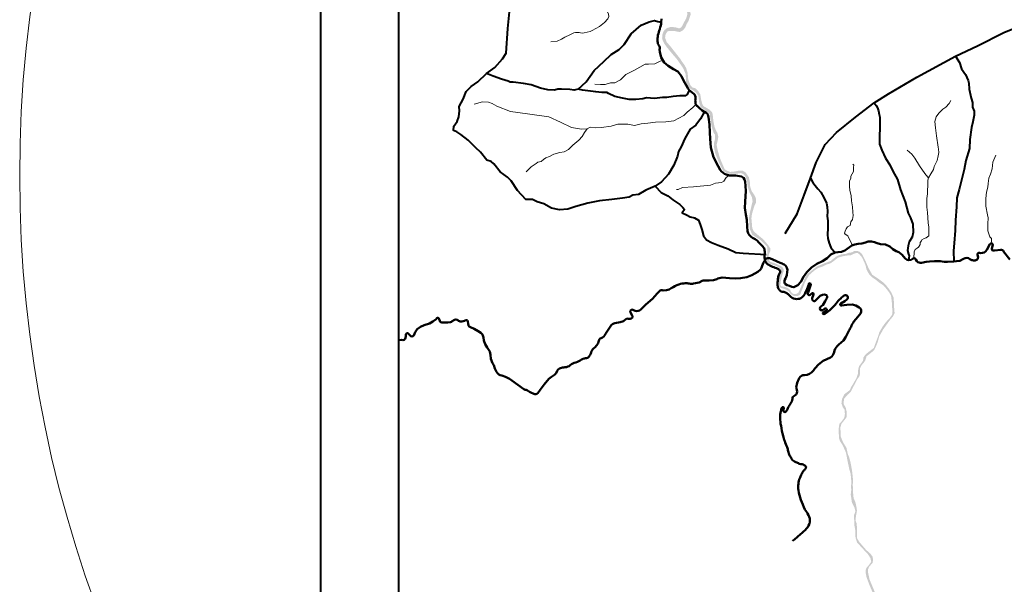
# Model space of a CAD drawing. Units: inches. Extents: x -9146335 to -8405, y -8134826 to -19801.
# Drawn here: x -19091 to -19004, y -22170 to -22121 of the extents above; entities that cross this region are included whole.
import ezdxf

# ---------------------------------------------------------------- set-up
doc = ezdxf.new("R2010")
doc.units = ezdxf.units.IN
doc.header["$LTSCALE"] = 0.01
doc.header["$MEASUREMENT"] = 0
doc.layers.get('0').update_dxf_attribs({"lineweight": 15})
doc.layers.add('CAJETIN', color=1, linetype='Continuous', lineweight=40)
doc.layers.add('Limite Provincial', color=10, linetype='Continuous', lineweight=40)
picture_1 = doc.add_image_def('image1.jpg', size_in_pixel=(5211, 3708))

msp = doc.modelspace()

# ---------------------------------------------------------------- hatches: boundary and pattern name
at = {"layer": 'Limite Provincial'}
h = msp.add_hatch(color=4, dxfattribs=at)
h.paths.add_polyline_path([(-19041.505, -22074.42), (-19041.505, -22074.506), (-19041.618, -22074.766), (-19041.859, -22075.08), (-19042.086, -22075.26), (-19042.166, -22075.52), (-19042.246, -22075.693), (-19042.333, -22075.886), (-19042.473, -22076.02), (-19042.673, -22076.133), (-19042.873, -22076.14), (-19043, -22076.146), (-19042.827, -22075.853), (-19042.453, -22075.453), (-19042.139, -22075.013), (-19041.985, -22074.673), (-19041.745, -22074.586)], flags=16)
h.paths.add_polyline_path([(-19042.399, -22074.946), (-19042.586, -22075.226), (-19042.827, -22075.48), (-19043.127, -22075.713), (-19043.094, -22075.52), (-19043.054, -22075.32), (-19042.933, -22075.073), (-19042.713, -22074.906), (-19042.506, -22074.826), (-19042.479, -22074.933)], flags=16)
h.paths.add_polyline_path([(-19043.696, -22077.568), (-19043.642, -22077.708), (-19043.722, -22077.941), (-19043.843, -22078.234), (-19043.929, -22078.354), (-19043.983, -22078.361), (-19044.003, -22078.268), (-19044.003, -22078.094), (-19043.963, -22077.888), (-19043.889, -22077.788)], flags=16)
h.paths.add_polyline_path([(-19044.371, -22079.5), (-19044.271, -22079.68), (-19044.184, -22079.98), (-19044.217, -22080.226), (-19044.357, -22080.426), (-19044.638, -22080.546), (-19044.885, -22080.706), (-19044.885, -22080.533), (-19044.831, -22080.373), (-19044.658, -22080.126), (-19044.497, -22079.813)], flags=16)
h.paths.add_polyline_path([(-19039.096, -22092.697), (-19038.836, -22092.782), (-19038.576, -22092.936), (-19038.282, -22093.149), (-19038.001, -22093.479), (-19037.848, -22093.699), (-19037.667, -22094.159), (-19037.727, -22094.652), (-19037.881, -22095.059), (-19038.028, -22094.883), (-19038.149, -22094.743), (-19038.462, -22094.47), (-19038.809, -22094.323), (-19039.063, -22094.003), (-19039.076, -22093.783), (-19039.016, -22093.49), (-19038.976, -22093.07)], flags=16)
h.paths.add_polyline_path([(-19033.876, -22104.976), (-19033.623, -22105.016), (-19033.376, -22105.109), (-19033.135, -22105.209), (-19032.928, -22105.236), (-19032.668, -22105.216), (-19032.361, -22105.122), (-19032.141, -22105.156), (-19031.974, -22105.329), (-19031.794, -22105.549), (-19031.727, -22105.756), (-19031.8, -22105.936), (-19031.78, -22106.209), (-19031.867, -22106.296), (-19032.094, -22106.282), (-19032.521, -22106.029), (-19032.848, -22105.849), (-19033.342, -22105.636), (-19033.669, -22105.556), (-19033.89, -22105.349), (-19033.95, -22104.996)], flags=16)
h.paths.add_polyline_path([(-19031.456, -22109.536), (-19031.336, -22109.669), (-19031.222, -22109.856), (-19031.116, -22110.189), (-19031.082, -22110.422), (-19031.116, -22110.709), (-19031.149, -22110.582), (-19031.283, -22110.369), (-19031.449, -22110.162), (-19031.449, -22109.929), (-19031.396, -22109.756)], flags=16)
h.paths.add_polyline_path([(-19031.329, -22111.754), (-19031.289, -22111.774), (-19031.262, -22111.987), (-19031.222, -22112.281), (-19031.276, -22112.454), (-19031.349, -22112.668), (-19031.469, -22112.721), (-19031.529, -22112.668), (-19031.529, -22112.501), (-19031.463, -22112.301), (-19031.429, -22112.194), (-19031.429, -22111.974), (-19031.423, -22111.834)], flags=16)
h.paths.add_polyline_path([(-19031.535, -22113.781), (-19031.555, -22113.974), (-19031.636, -22114.361), (-19031.676, -22114.767), (-19031.602, -22115.221), (-19031.603, -22115.588), (-19031.784, -22115.188), (-19031.964, -22114.854), (-19032.071, -22114.534), (-19032.057, -22114.354), (-19031.85, -22114.101), (-19031.677, -22113.894)], flags=16)
h.paths.add_polyline_path([(-19032.059, -22115.364), (-19032.039, -22115.511), (-19032.1, -22115.791), (-19032.153, -22116.111), (-19032.2, -22116.031), (-19032.26, -22115.817), (-19032.2, -22115.624)], flags=16)
h.paths.add_polyline_path([(-19031.832, -22115.871), (-19031.739, -22116.077), (-19031.732, -22116.344), (-19031.933, -22116.737), (-19032.106, -22116.951), (-19032.266, -22117.024), (-19032.293, -22116.991), (-19032.153, -22116.757), (-19032.019, -22116.511), (-19031.906, -22116.404), (-19031.879, -22116.231)], flags=16)
h.paths.add_polyline_path([(-19008.517, -22180.942), (-19008.148, -22180.944), (-19008.436, -22180.682), (-19008.535, -22180.543), (-19008.584, -22179.856), (-19008.461, -22179.44), (-19008.239, -22178.804), (-19008.125, -22178.632), (-19008.149, -22178.444), (-19008.313, -22178.199), (-19008.575, -22177.831), (-19008.877, -22177.586), (-19009.229, -22177.341), (-19009.655, -22177.071), (-19009.986, -22176.889), (-19010.542, -22176.685), (-19011.082, -22176.538), (-19011.508, -22176.293), (-19012.477, -22175.659), (-19012.763, -22175.332), (-19013.017, -22175.111), (-19013.246, -22174.801), (-19013.426, -22174.466), (-19013.704, -22174.172), (-19013.909, -22173.833), (-19014.048, -22173.604), (-19014.327, -22173.351), (-19014.597, -22172.958), (-19014.711, -22172.754), (-19014.876, -22172.422), (-19015.154, -22172.145), (-19015.384, -22171.695), (-19015.572, -22171.017), (-19016.055, -22169.853), (-19016.195, -22169.202), (-19016.179, -22168.932), (-19016.089, -22168.728), (-19015.786, -22168.385), (-19015.745, -22168.091), (-19015.795, -22167.845), (-19015.966, -22167.6), (-19016.36, -22167.251), (-19016.974, -22166.532), (-19017.146, -22166.238), (-19017.146, -22165.478), (-19017.196, -22164.916), (-19017.294, -22164.638), (-19017.237, -22164.197), (-19017.163, -22163.804), (-19017.212, -22163.453), (-19017.278, -22163.122), (-19017.458, -22162.68), (-19017.507, -22162.223), (-19017.531, -22161.553), (-19017.515, -22161.031), (-19017.597, -22160.255), (-19017.719, -22159.593), (-19017.859, -22159.062), (-19017.973, -22158.8), (-19018.088, -22158.254), (-19018.366, -22157.821), (-19018.595, -22157.257), (-19018.62, -22156.473), (-19018.538, -22156.154), (-19018.267, -22155.82), (-19018.079, -22155.575), (-19018.055, -22155.175), (-19018.145, -22154.742), (-19018.349, -22154.382), (-19018.292, -22153.941), (-19018.014, -22153.614), (-19017.694, -22153.314), (-19017.424, -22152.775), (-19017.145, -22152.235), (-19016.949, -22151.974), (-19016.9, -22151.761), (-19016.908, -22151.308), (-19016.777, -22151.014), (-19016.564, -22150.76), (-19016.433, -22150.581), (-19016.319, -22150.205), (-19015.901, -22149.878), (-19015.647, -22149.655), (-19015.467, -22149.271), (-19015.336, -22148.952), (-19015.205, -22148.46), (-19014.851, -22147.832), (-19014.303, -22147.064), (-19014.016, -22146.721), (-19013.853, -22146.394), (-19013.869, -22146.165), (-19013.894, -22145.896), (-19013.909, -22145.448), (-19013.947, -22145.02), (-19014.133, -22144.588), (-19014.302, -22144.337), (-19014.613, -22143.937), (-19014.924, -22143.642), (-19015.177, -22143.454), (-19015.822, -22143.02), (-19016.156, -22142.412), (-19016.336, -22141.995), (-19016.459, -22141.709), (-19016.72, -22141.195), (-19016.933, -22141.007), (-19017.121, -22140.925), (-19017.408, -22140.934), (-19017.58, -22141.048), (-19017.866, -22141.089), (-19018.193, -22141.203), (-19018.496, -22141.22), (-19018.75, -22141.31), (-19018.979, -22141.408), (-19019.491, -22141.822), (-19019.99, -22142.002), (-19020.432, -22142.19), (-19020.702, -22142.304), (-19021.021, -22142.558), (-19021.422, -22142.876), (-19021.626, -22143.081), (-19021.834, -22143.518), (-19022.17, -22144.278), (-19022.325, -22144.621), (-19022.505, -22144.711), (-19022.759, -22144.719), (-19022.964, -22144.555), (-19023.045, -22144.343), (-19023.258, -22144.196), (-19023.438, -22144.114), (-19023.585, -22144.073), (-19023.831, -22144.041), (-19023.896, -22143.943), (-19023.888, -22143.681), (-19023.733, -22143.044), (-19023.602, -22142.66), (-19023.635, -22142.501), (-19023.7, -22142.371), (-19023.896, -22142.232), (-19024.134, -22142.126), (-19024.477, -22141.978), (-19024.788, -22141.897), (-19024.919, -22141.733), (-19024.936, -22141.288), (-19024.805, -22140.969), (-19024.78, -22140.846), (-19024.797, -22140.683), (-19024.887, -22140.569), (-19024.993, -22140.389), (-19025.14, -22140.225), (-19025.406, -22139.909), (-19025.815, -22139.574), (-19026.249, -22139.206), (-19026.38, -22138.904), (-19026.412, -22138.52), (-19026.453, -22138.054), (-19026.412, -22137.719), (-19026.216, -22137.027), (-19026.036, -22136.635), (-19026.044, -22136.341), (-19026.159, -22136.063), (-19026.429, -22135.662), (-19026.56, -22135.29), (-19026.585, -22134.857), (-19026.675, -22134.44), (-19026.953, -22134.032), (-19027.231, -22133.852), (-19027.419, -22133.852), (-19027.632, -22133.876), (-19027.877, -22133.925), (-19028.323, -22133.97), (-19028.577, -22133.872), (-19028.806, -22133.741), (-19029.092, -22133.071), (-19029.256, -22132.663), (-19029.444, -22131.971), (-19029.51, -22131.579), (-19029.428, -22131.228), (-19029.363, -22130.876), (-19029.453, -22130.517), (-19029.518, -22130.427), (-19029.69, -22130.036), (-19029.805, -22129.464), (-19029.862, -22128.9), (-19029.935, -22128.688), (-19030.124, -22128.5), (-19030.336, -22128.369), (-19030.664, -22128.181), (-19030.778, -22128.001), (-19030.869, -22127.652), (-19030.951, -22127.138), (-19031.15, -22126.828), (-19031.368, -22126.615), (-19031.663, -22126.525), (-19031.827, -22126.32), (-19031.949, -22126.01), (-19032.024, -22125.743), (-19032.065, -22125.253), (-19032.204, -22124.803), (-19032.384, -22124.501), (-19032.572, -22124.247), (-19032.728, -22124.002), (-19033.574, -22122.924), (-19033.91, -22122.54), (-19034.049, -22122.164), (-19034.008, -22121.87), (-19033.877, -22121.641), (-19033.697, -22121.551), (-19033.484, -22121.559), (-19033.173, -22121.567), (-19032.944, -22121.633), (-19032.731, -22121.641), (-19032.469, -22121.502), (-19032.257, -22121.224), (-19032.167, -22120.979), (-19031.995, -22120.693), (-19031.803, -22120.112), (-19031.836, -22119.777), (-19032.114, -22119.254), (-19032.376, -22118.527), (-19032.392, -22118.028), (-19032.286, -22117.62), (-19032.089, -22117.318), (-19031.82, -22116.919), (-19031.64, -22116.609), (-19031.419, -22116.11), (-19031.337, -22115.685), (-19031.337, -22115.288), (-19031.353, -22114.937), (-19031.402, -22114.61), (-19031.32, -22114.307), (-19031.296, -22113.964), (-19031.312, -22113.613), (-19031.394, -22113.343), (-19031.426, -22113.066), (-19031.263, -22112.895), (-19031.091, -22112.682), (-19030.968, -22112.478), (-19030.976, -22112.143), (-19031.034, -22111.783), (-19031.017, -22111.383), (-19030.829, -22111.007), (-19030.739, -22110.746), (-19030.69, -22110.492), (-19030.755, -22110.045), (-19030.87, -22109.587), (-19031.001, -22109.269), (-19031.148, -22109.138), (-19031.312, -22109.048), (-19031.451, -22108.933), (-19031.508, -22108.778), (-19031.533, -22108.361), (-19031.492, -22108.116), (-19031.286, -22107.441), (-19031.237, -22106.959), (-19031.319, -22106.542), (-19031.433, -22106.256), (-19031.418, -22105.97), (-19031.434, -22105.537), (-19031.598, -22105.3), (-19031.786, -22105.063), (-19031.933, -22104.949), (-19032.129, -22104.875), (-19032.462, -22104.911), (-19032.83, -22104.968), (-19033.149, -22104.927), (-19033.411, -22104.821), (-19033.705, -22104.748), (-19033.992, -22104.576), (-19034.27, -22104.388), (-19034.566, -22104.155), (-19034.738, -22103.82), (-19034.73, -22103.51), (-19034.566, -22103.142), (-19034.558, -22102.889), (-19034.656, -22102.551), (-19034.828, -22102.314), (-19035.131, -22102.085), (-19035.442, -22101.864), (-19035.696, -22101.655), (-19035.95, -22101.23), (-19036.244, -22100.69), (-19036.473, -22100.265), (-19036.622, -22099.853), (-19036.818, -22099.436), (-19036.867, -22099.076), (-19036.941, -22098.684), (-19037.186, -22098.341), (-19037.375, -22097.91), (-19037.588, -22097.232), (-19037.67, -22096.439), (-19037.662, -22096.064), (-19037.613, -22095.38), (-19037.474, -22094.317), (-19037.441, -22093.991), (-19037.654, -22093.544), (-19037.957, -22093.168), (-19038.284, -22092.865), (-19038.677, -22092.645), (-19038.98, -22092.44), (-19039.192, -22092.302), (-19039.572, -22091.897), (-19039.761, -22091.251), (-19039.752, -22090.712), (-19039.653, -22090.088), (-19039.4, -22089.213), (-19039.268, -22088.742), (-19039.276, -22088.342), (-19039.374, -22087.958), (-19039.595, -22087.598), (-19039.784, -22087.443), (-19040.103, -22087.022), (-19040.34, -22086.573), (-19040.471, -22086.082), (-19040.488, -22085.494), (-19040.358, -22084.652), (-19040.407, -22084.308), (-19040.603, -22084.031), (-19040.849, -22083.843), (-19041.266, -22083.696), (-19041.536, -22083.557), (-19042.138, -22083.243), (-19042.285, -22082.933), (-19042.35, -22082.442), (-19042.432, -22082.091), (-19042.637, -22081.936), (-19042.997, -22081.919), (-19043.193, -22082.034), (-19043.34, -22082.238), (-19043.471, -22082.459), (-19043.586, -22082.475), (-19043.823, -22082.401), (-19044.028, -22082.246), (-19044.224, -22082.164), (-19044.494, -22082.099), (-19044.707, -22081.96), (-19044.879, -22081.797), (-19044.854, -22081.519), (-19044.707, -22081.282), (-19044.559, -22081.012), (-19044.388, -22080.906), (-19044.142, -22080.567), (-19043.994, -22080.273), (-19043.921, -22079.889), (-19043.824, -22079), (-19043.676, -22078.534), (-19043.447, -22078.044), (-19043.341, -22077.684), (-19043.406, -22077.325), (-19043.496, -22077.169), (-19043.504, -22077.019), (-19043.422, -22076.847), (-19043.21, -22076.643), (-19042.891, -22076.43), (-19042.547, -22076.357), (-19042.367, -22076.193), (-19042.228, -22076.046), (-19042.072, -22075.826), (-19041.858, -22075.494), (-19041.67, -22075.225), (-19041.351, -22074.792), (-19041.146, -22074.326), (-19041.048, -22074.081), (-19040.908, -22073.667), (-19040.835, -22073.168), (-19040.786, -22072.833), (-19041.086, -22072.838), (-19041.157, -22073.315), (-19041.564, -22073.791), (-19041.705, -22074.074), (-19041.864, -22074.303), (-19042.13, -22074.551), (-19042.359, -22074.586), (-19042.66, -22074.639), (-19043.014, -22074.851), (-19043.226, -22075.169), (-19043.332, -22075.663), (-19043.544, -22076.37), (-19043.686, -22076.97), (-19043.862, -22077.376), (-19044.11, -22077.641), (-19044.215, -22077.948), (-19044.286, -22078.319), (-19044.269, -22078.707), (-19044.339, -22079.202), (-19044.64, -22079.59), (-19045.013, -22080.163), (-19045.155, -22080.746), (-19045.278, -22081.47), (-19045.243, -22081.965), (-19045.101, -22082.217), (-19044.818, -22082.305), (-19044.5, -22082.305), (-19044.323, -22082.394), (-19044.164, -22082.623), (-19043.952, -22082.747), (-19043.58, -22082.764), (-19043.156, -22082.535), (-19043.032, -22082.394), (-19042.891, -22082.394), (-19042.749, -22082.464), (-19042.767, -22082.694), (-19042.484, -22083.365), (-19042.201, -22083.612), (-19041.83, -22083.842), (-19041.494, -22083.912), (-19041.175, -22083.983), (-19040.892, -22084.177), (-19040.73, -22084.347), (-19040.659, -22084.789), (-19040.73, -22085.548), (-19040.73, -22086.466), (-19040.571, -22086.961), (-19040.412, -22087.226), (-19039.917, -22087.738), (-19039.651, -22088.197), (-19039.563, -22088.727), (-19039.74, -22089.204), (-19039.899, -22089.628), (-19039.934, -22089.963), (-19040.056, -22090.453), (-19040.126, -22091.072), (-19040.162, -22091.495), (-19039.808, -22092.078), (-19039.366, -22092.59), (-19039.295, -22093.049), (-19039.384, -22093.438), (-19039.507, -22093.639), (-19039.525, -22094.098), (-19039.401, -22094.451), (-19039.1, -22094.557), (-19038.747, -22094.716), (-19038.287, -22095.051), (-19038.039, -22095.422), (-19038.074, -22096.278), (-19038.021, -22097.002), (-19037.95, -22097.461), (-19037.773, -22097.832), (-19037.437, -22098.574), (-19037.19, -22098.892), (-19037.013, -22099.245), (-19037.031, -22099.474), (-19037.064, -22099.91), (-19036.834, -22100.175), (-19036.657, -22100.652), (-19036.357, -22101.341), (-19035.791, -22101.888), (-19035.384, -22102.347), (-19035.084, -22103.089), (-19035.031, -22103.372), (-19035.119, -22103.76), (-19035.154, -22103.99), (-19034.479, -22104.688), (-19034.232, -22104.882), (-19034.167, -22105.016), (-19034.174, -22105.229), (-19034.153, -22105.504), (-19034.043, -22105.737), (-19033.685, -22105.861), (-19033.225, -22105.978), (-19032.62, -22106.328), (-19032.001, -22106.616), (-19031.794, -22106.85), (-19031.642, -22107.094), (-19031.559, -22107.417), (-19031.662, -22107.651), (-19031.875, -22108.028), (-19031.944, -22108.296), (-19031.923, -22108.54), (-19031.799, -22109), (-19031.696, -22109.275), (-19031.71, -22109.653), (-19031.737, -22109.851), (-19031.682, -22110.139), (-19031.483, -22110.455), (-19031.352, -22110.689), (-19031.263, -22110.847), (-19031.27, -22111.08), (-19031.428, -22111.314), (-19031.613, -22111.664), (-19031.689, -22111.987), (-19031.724, -22112.131), (-19031.792, -22112.61), (-19031.806, -22113.001), (-19031.895, -22113.393), (-19031.985, -22113.722), (-19032.06, -22113.901), (-19032.233, -22114.16), (-19032.343, -22114.456), (-19032.377, -22114.806), (-19032.281, -22115.094), (-19032.247, -22115.348), (-19032.418, -22115.63), (-19032.425, -22115.877), (-19032.404, -22116.158), (-19032.349, -22116.275), (-19032.363, -22116.481), (-19032.473, -22116.831), (-19032.59, -22117.051), (-19032.673, -22117.442), (-19032.729, -22117.7), (-19032.777, -22118.07), (-19032.756, -22118.318), (-19032.694, -22118.62), (-19032.612, -22118.86), (-19032.343, -22119.359), (-19032.137, -22119.792), (-19032.089, -22120.033), (-19032.11, -22120.17), (-19032.165, -22120.369), (-19032.282, -22120.616), (-19032.44, -22120.905), (-19032.536, -22121.09), (-19032.598, -22121.205), (-19032.722, -22121.301), (-19032.839, -22121.329), (-19032.99, -22121.281), (-19033.142, -22121.239), (-19033.534, -22121.205), (-19033.864, -22121.294), (-19034.097, -22121.473), (-19034.221, -22121.672), (-19034.29, -22121.885), (-19034.311, -22122.187), (-19034.256, -22122.414), (-19034.091, -22122.723), (-19033.912, -22122.97), (-19033.438, -22123.551), (-19033.018, -22124.032), (-19032.465, -22124.829), (-19032.235, -22125.37), (-19032.208, -22126.019), (-19032.018, -22126.52), (-19031.612, -22126.777), (-19031.341, -22126.98), (-19031.124, -22127.25), (-19031.043, -22127.886), (-19030.921, -22128.278), (-19030.62, -22128.463), (-19030.295, -22128.706), (-19030.119, -22128.855), (-19030.064, -22129.329), (-19029.929, -22130.059), (-19029.766, -22130.546), (-19029.645, -22130.709), (-19029.672, -22131.114), (-19029.739, -22131.385), (-19029.765, -22131.733), (-19029.629, -22132.369), (-19029.318, -22133.127), (-19029.115, -22133.559), (-19028.916, -22133.887), (-19028.576, -22134.113), (-19028.182, -22134.14), (-19027.652, -22134.114), (-19027.381, -22134.074), (-19027.151, -22134.168), (-19026.975, -22134.398), (-19026.839, -22134.723), (-19026.771, -22135.332), (-19026.636, -22135.724), (-19026.406, -22136.212), (-19026.35, -22136.548), (-19026.481, -22137.108), (-19026.575, -22137.5), (-19026.667, -22138.027), (-19026.592, -22138.999), (-19026.387, -22139.503), (-19025.602, -22140.007), (-19025.265, -22140.343), (-19025.079, -22140.548), (-19025.041, -22140.772), (-19025.06, -22141.127), (-19025.097, -22141.705), (-19025.06, -22141.892), (-19024.742, -22142.097), (-19024.275, -22142.247), (-19023.883, -22142.471), (-19023.845, -22142.639), (-19023.864, -22142.862), (-19024.032, -22143.285), (-19024.032, -22143.771), (-19023.995, -22144.106), (-19023.808, -22144.2), (-19023.49, -22144.293), (-19023.191, -22144.461), (-19022.974, -22144.737), (-19022.769, -22144.875), (-19022.564, -22144.9), (-19022.347, -22144.881), (-19022.16, -22144.791), (-19022.027, -22144.418), (-19021.937, -22144.213), (-19021.768, -22143.755), (-19021.611, -22143.46), (-19021.357, -22143.039), (-19020.916, -22142.655), (-19020.572, -22142.426), (-19020.163, -22142.287), (-19019.795, -22142.108), (-19019.5, -22142.026), (-19019.05, -22141.699), (-19018.856, -22141.535), (-19018.602, -22141.445), (-19018.283, -22141.372), (-19018.03, -22141.331), (-19017.727, -22141.314), (-19017.465, -22141.184), (-19017.301, -22141.126), (-19017.113, -22141.102), (-19016.925, -22141.249), (-19016.696, -22141.527), (-19016.491, -22141.993), (-19016.393, -22142.23), (-19016.328, -22142.548), (-19016.109, -22142.958), (-19015.829, -22143.251), (-19015.55, -22143.431), (-19015.262, -22143.672), (-19014.836, -22143.958), (-19014.525, -22144.317), (-19014.288, -22144.644), (-19014.165, -22144.881), (-19014.132, -22145.045), (-19014.124, -22145.192), (-19014.09, -22145.484), (-19014.074, -22145.868), (-19014.033, -22146.22), (-19014.066, -22146.53), (-19014.246, -22146.792), (-19014.491, -22147.053), (-19014.704, -22147.315), (-19014.91, -22147.599), (-19015.196, -22148.089), (-19015.327, -22148.514), (-19015.515, -22149.004), (-19015.679, -22149.47), (-19016.137, -22149.822), (-19016.432, -22150.065), (-19016.596, -22150.31), (-19016.629, -22150.596), (-19016.801, -22150.833), (-19016.981, -22151.07), (-19017.071, -22151.462), (-19017.087, -22151.765), (-19017.201, -22152.124), (-19017.3, -22152.279), (-19017.499, -22152.631), (-19017.687, -22152.925), (-19017.786, -22153.178), (-19018.007, -22153.342), (-19018.277, -22153.546), (-19018.481, -22153.979), (-19018.53, -22154.347), (-19018.407, -22154.698), (-19018.26, -22154.894), (-19018.227, -22155.229), (-19018.236, -22155.434), (-19018.317, -22155.676), (-19018.522, -22155.946), (-19018.71, -22156.142), (-19018.759, -22156.485), (-19018.767, -22156.959), (-19018.735, -22157.45), (-19018.661, -22157.662), (-19018.432, -22158.012), (-19018.137, -22158.666), (-19018.023, -22159.246), (-19017.933, -22159.696), (-19017.835, -22160.161), (-19017.719, -22160.551), (-19017.662, -22161.213), (-19017.679, -22161.655), (-19017.67, -22162.014), (-19017.711, -22162.386), (-19017.605, -22163.089), (-19017.376, -22163.539), (-19017.302, -22163.854), (-19017.433, -22164.23), (-19017.409, -22164.589), (-19017.384, -22165.112), (-19017.311, -22165.529), (-19017.311, -22165.864), (-19017.285, -22166.203), (-19017.146, -22166.62), (-19016.696, -22167.085), (-19016.532, -22167.281), (-19016.203, -22167.615), (-19015.966, -22167.999), (-19015.909, -22168.31), (-19016.089, -22168.555), (-19016.318, -22168.825), (-19016.4, -22169.029), (-19016.4, -22169.274), (-19016.318, -22169.666), (-19016.072, -22170.317), (-19015.81, -22170.938), (-19015.589, -22171.551), (-19015.482, -22171.914), (-19015.171, -22172.397), (-19014.934, -22172.585), (-19014.721, -22173.059), (-19014.229, -22173.736), (-19013.803, -22174.308), (-19013.37, -22174.814), (-19013.002, -22175.297), (-19012.707, -22175.632), (-19012.29, -22176.007), (-19011.755, -22176.437), (-19010.872, -22176.748), (-19010.176, -22176.985), (-19009.743, -22177.165), (-19009.219, -22177.565), (-19008.813, -22177.889), (-19008.363, -22178.314), (-19008.314, -22178.568), (-19008.453, -22178.919), (-19008.633, -22179.418), (-19008.747, -22179.755), (-19008.731, -22179.951), (-19008.723, -22180.254), (-19008.682, -22180.572), (-19008.518, -22180.94)])

# ---------------------------------------------------------------- linework, layer by layer
at = {"color": 4, "lineweight": 9}
for points in [[(-19044.12, -22122.517), (-19043.535, -22122.454), (-19043.16, -22122.288), (-19042.864, -22122.098), (-19042.421, -22121.889), (-19042.076, -22121.735), (-19041.923, -22121.704), (-19041.75, -22121.71), (-19041.621, -22121.71), (-19041.504, -22121.729), (-19041.313, -22121.766), (-19041.178, -22121.729), (-19040.901, -22121.68), (-19040.636, -22121.594), (-19040.47, -22121.52), (-19039.825, -22121.176), (-19039.386, -22120.817), (-19039.079, -22120.501), (-19038.999, -22120.299), (-19039.017, -22120.088), (-19039.105, -22119.878), (-19039.149, -22119.693), (-19039.166, -22119.553)], [(-19046.265, -22133.97), (-19045.835, -22133.512), (-19045.572, -22133.346), (-19045.405, -22133.221), (-19045.252, -22133.124), (-19044.961, -22133.055), (-19044.739, -22132.888), (-19044.545, -22132.736), (-19044.226, -22132.611), (-19043.837, -22132.403), (-19043.323, -22132.251), (-19042.921, -22132.195), (-19042.546, -22131.987), (-19042.171, -22131.627), (-19041.644, -22131.183), (-19041.339, -22130.851), (-19041.131, -22130.504), (-19040.92, -22130.175), (-19040.92, -22130.175)], [(-19010.878, -22134.503), (-19011.096, -22134.241), (-19011.384, -22133.815), (-19011.673, -22133.43), (-19012.057, -22132.769), (-19012.346, -22132.395), (-19012.752, -22132.065)], [(-19017.542, -22140.445), (-19017.963, -22139.59), (-19018.212, -22139.441), (-19018.262, -22139.366), (-19018.188, -22139.192), (-19018.113, -22138.993), (-19017.988, -22138.818), (-19017.764, -22138.694), (-19017.689, -22138.37), (-19017.564, -22138.171), (-19017.489, -22137.797), (-19017.514, -22137.523), (-19017.564, -22137.05), (-19017.639, -22136.502), (-19017.664, -22136.078), (-19017.788, -22135.58), (-19017.813, -22135.257), (-19017.813, -22134.933), (-19017.813, -22134.758), (-19017.714, -22134.559), (-19017.689, -22134.335), (-19017.464, -22133.937), (-19017.464, -22133.737), (-19017.464, -22133.563), (-19017.439, -22133.389), (-19017.514, -22133.289)], [(-19033.032, -22135.509), (-19032.886, -22135.509), (-19032.524, -22135.328), (-19031.558, -22135.298), (-19030.05, -22135.148), (-19029.628, -22134.967), (-19029.085, -22134.907), (-19028.873, -22134.786), (-19028.662, -22134.455), (-19028.571, -22134.365), (-19028.511, -22134.365)]]:
    msp.add_lwpolyline(points, dxfattribs=at)
at = {"color": 4, "lineweight": 20}
for points in [[(-19040.236, -22126.244), (-19039.738, -22126.273), (-19039.329, -22126.273), (-19038.86, -22126.127), (-19038.48, -22126.127), (-19037.982, -22125.864), (-19037.514, -22125.396), (-19036.753, -22125.016), (-19035.817, -22124.49), (-19035.524, -22124.49), (-19034.968, -22124.461), (-19034.471, -22124.227), (-19034.266, -22124.169)], [(-19050.841, -22128.012), (-19050.109, -22127.807), (-19049.582, -22127.837), (-19049.26, -22127.954), (-19048.851, -22128.187), (-19047.651, -22128.655), (-19046.158, -22128.86), (-19044.286, -22129.123), (-19043.261, -22129.59), (-19042.296, -22130.058), (-19041.418, -22130.204), (-19040.92, -22130.175), (-19040.657, -22130.029), (-19040.196, -22130.09), (-19039.655, -22130.07), (-19038.793, -22129.929), (-19038.212, -22129.769), (-19037.329, -22129.769), (-19036.748, -22129.889), (-19036.147, -22129.729), (-19035.565, -22129.669), (-19034.904, -22129.589), (-19033.986, -22129.569), (-19033.285, -22129.469), (-19032.403, -22129.008), (-19032.102, -22128.708), (-19031.621, -22128.288), (-19031.46, -22128.147), (-19031.34, -22128.067)], [(-19012.155, -22141.567), (-19012.142, -22140.995), (-19012.031, -22140.794), (-19011.875, -22140.677), (-19011.751, -22140.592), (-19011.68, -22140.514), (-19011.608, -22140.358), (-19011.595, -22140.189), (-19011.484, -22140.026), (-19011.463, -22139.951), (-19011.262, -22139.827), (-19011.073, -22139.775), (-19010.949, -22139.678), (-19010.851, -22139.593), (-19010.851, -22139.379), (-19010.845, -22139.086), (-19010.851, -22138.846), (-19010.884, -22138.462), (-19010.949, -22137.548), (-19011.027, -22137.061), (-19011.001, -22136.308), (-19010.962, -22135.912), (-19010.943, -22135.626), (-19010.936, -22135.144), (-19010.917, -22134.705), (-19010.878, -22134.503), (-19010.663, -22134.152), (-19010.441, -22133.762), (-19010.363, -22133.489), (-19010.108, -22132.965), (-19010.017, -22132.555), (-19009.952, -22132.275), (-19009.978, -22131.976), (-19010.03, -22131.794), (-19010.174, -22130.783), (-19010.264, -22130.096), (-19010.297, -22129.544), (-19010.193, -22129.128), (-19009.959, -22128.809), (-19009.619, -22128.44), (-19009.346, -22128.278), (-19009.046, -22127.953), (-19008.903, -22127.693)], [(-19004.947, -22132.499), (-19005.205, -22133.118), (-19005.277, -22133.695), (-19005.421, -22134.169), (-19005.545, -22134.509), (-19005.617, -22134.993), (-19005.638, -22135.313), (-19005.751, -22135.742), (-19005.834, -22136.319), (-19005.824, -22136.979), (-19005.669, -22137.742), (-19005.628, -22138.01), (-19005.648, -22138.554), (-19005.638, -22139.162), (-19005.483, -22139.677), (-19005.328, -22139.832), (-19005.308, -22140.058), (-19005.339, -22140.254)]]:
    msp.add_lwpolyline(points, dxfattribs=at)
at = {"color": 20, "lineweight": 9}
msp.add_circle((-18981.058, -22134.305), 109.796, dxfattribs=at)
at = {"layer": 'CAJETIN'}
msp.add_lwpolyline([(-19064.393, -22188.931), (-18897.179, -22188.931), (-18897.179, -22070.891), (-19064.393, -22070.891)], close=True, dxfattribs=at)
at = {"layer": 'Limite Provincial', "color": 26, "lineweight": 40}
for points in [[(-19030.607, -22128.711), (-19030.939, -22129.287), (-19031.339, -22129.862), (-19031.849, -22130.217), (-19032.314, -22131.014), (-19032.647, -22131.767), (-19032.869, -22132.166), (-19032.957, -22132.586), (-19033.268, -22133.384), (-19033.755, -22134.159), (-19034.354, -22134.845), (-19034.913, -22135.211), (-19035.734, -22135.588), (-19036.377, -22135.964), (-19036.887, -22136.008), (-19037.219, -22136.185), (-19037.796, -22136.274), (-19038.727, -22136.407), (-19039.825, -22136.527), (-19040.845, -22136.727), (-19041.91, -22137.015), (-19042.619, -22137.258), (-19043.351, -22137.302), (-19044.06, -22137.17), (-19044.726, -22136.793), (-19045.302, -22136.616), (-19045.723, -22136.395), (-19046.3, -22136.395), (-19047.054, -22135.597), (-19047.594, -22134.746), (-19047.926, -22134.436), (-19048.569, -22133.949), (-19049.124, -22133.263), (-19049.368, -22133.063), (-19049.745, -22132.931), (-19050.299, -22132.244), (-19050.72, -22131.845), (-19051.391, -22131.169), (-19052.034, -22130.682), (-19052.388, -22130.438), (-19052.677, -22130.328), (-19052.632, -22129.951), (-19052.344, -22129.53), (-19052.211, -22129.11), (-19052.145, -22128.578), (-19052.167, -22128.224), (-19051.833, -22127.554), (-19051.544, -22126.89), (-19051.123, -22126.447), (-19050.524, -22126.048), (-19049.773, -22125.312), (-19049.035, -22124.788), (-19048.37, -22124.013), (-19048.037, -22123.526), (-19047.882, -22121.333), (-19047.749, -22119.872)], [(-19041.689, -22126.693), (-19041.01, -22126.053), (-19040.295, -22125.034), (-19039.445, -22124.252), (-19038.798, -22123.641), (-19038.084, -22123.199), (-19037.642, -22122.757), (-19037.029, -22121.806), (-19036.145, -22121.059), (-19035.465, -22120.753), (-19034.977, -22120.642), (-19034.681, -22120.713), (-19034.383, -22120.774)], [(-19023.481, -22139.386), (-19022.412, -22137.653), (-19021.805, -22136.008), (-19021.261, -22134.533), (-19020.746, -22133.137), (-19019.948, -22131.545), (-19018.965, -22130.506), (-19017.288, -22129.149), (-19015.641, -22127.875), (-19014.39, -22127.089), (-19011.904, -22125.616), (-19008.494, -22123.778), (-19006.547, -22122.866), (-19004.226, -22121.702), (-19003.444, -22121.367)], [(-19008.494, -22123.778), (-19008.15, -22124.35), (-19007.96, -22124.899), (-19007.621, -22125.406), (-19007.389, -22125.912), (-19007.304, -22126.166), (-19007.283, -22126.694), (-19007.114, -22127.475), (-19006.987, -22127.855), (-19006.987, -22128.256), (-19006.839, -22128.615), (-19006.839, -22128.974), (-19006.966, -22129.565), (-19007.071, -22130.065), (-19007.219, -22131.121), (-19007.261, -22131.902), (-19007.578, -22132.979), (-19007.726, -22133.76), (-19007.939, -22134.576), (-19008.171, -22135.505), (-19008.383, -22136.244), (-19008.404, -22137.047), (-19008.489, -22138.229), (-19008.531, -22139.116), (-19008.594, -22140.256), (-19008.658, -22140.911), (-19008.64, -22141.845)], [(-19031.929, -22126.783), (-19032.116, -22127.157), (-19032.274, -22127.285), (-19032.629, -22127.285), (-19032.757, -22127.285), (-19033.348, -22127.344), (-19033.9, -22127.423), (-19034.284, -22127.423), (-19034.981, -22127.493), (-19035.681, -22127.434), (-19036.016, -22127.522), (-19036.617, -22127.581), (-19037.208, -22127.591), (-19037.79, -22127.483), (-19038.46, -22127.335), (-19039.031, -22127.069), (-19039.176, -22126.988), (-19039.619, -22126.968), (-19040.142, -22126.929), (-19041.334, -22126.771), (-19041.689, -22126.693), (-19042.044, -22126.781), (-19042.438, -22126.722), (-19043.157, -22126.683), (-19043.483, -22126.673), (-19043.788, -22126.762), (-19044.385, -22126.751), (-19045.016, -22126.603), (-19045.824, -22126.308), (-19046.524, -22126.2), (-19047.411, -22126.082), (-19047.677, -22126.072), (-19047.854, -22125.983), (-19048.462, -22125.814), (-19049.171, -22125.548), (-19049.773, -22125.312)], [(-19015.641, -22127.875), (-19015.481, -22128.132), (-19015.353, -22128.324), (-19015.273, -22128.604), (-19015.209, -22128.903), (-19015.156, -22129.157), (-19015.138, -22129.983), (-19015.173, -22130.946), (-19015.173, -22131.534), (-19014.977, -22132.052), (-19014.656, -22132.747), (-19014.263, -22133.336), (-19013.995, -22133.907), (-19013.602, -22134.638), (-19013.332, -22135.541), (-19012.921, -22136.612), (-19012.653, -22137.593), (-19012.439, -22138.003), (-19012.26, -22138.583), (-19012.224, -22139.297), (-19012.313, -22139.725), (-19012.563, -22140.117), (-19012.67, -22140.474), (-19012.706, -22140.902), (-19012.617, -22141.223), (-19012.581, -22141.366), (-19012.599, -22141.526), (-19012.609, -22141.748)], [(-19021.261, -22134.533), (-19021.049, -22134.894), (-19020.838, -22135.154), (-19020.61, -22135.473), (-19020.355, -22135.747), (-19020.081, -22136.216), (-19019.853, -22136.724), (-19019.8, -22137.04), (-19019.748, -22137.463), (-19019.774, -22137.88), (-19019.722, -22138.282), (-19019.741, -22138.927), (-19019.761, -22139.487), (-19019.722, -22139.834), (-19019.61, -22140.238), (-19019.457, -22140.627), (-19019.341, -22140.783), (-19019.188, -22140.947), (-19019.09, -22141.052)], [(-19034.913, -22135.211), (-19034.399, -22135.781), (-19033.823, -22136.085), (-19033.383, -22136.424), (-19032.739, -22136.83), (-19032.502, -22137.1), (-19032.332, -22137.27), (-19032.536, -22137.574), (-19032.163, -22137.743), (-19031.858, -22137.913), (-19031.451, -22138.014), (-19031.113, -22138.217), (-19030.977, -22138.589), (-19030.808, -22139.029), (-19030.672, -22139.605), (-19030.401, -22139.943), (-19029.961, -22140.18), (-19029.385, -22140.417), (-19028.504, -22140.755), (-19027.826, -22141.06), (-19027.182, -22141.127), (-19025.149, -22141.229)]]:
    msp.add_lwpolyline(points, dxfattribs=at)
at = {"layer": 'Limite Provincial', "color": 40, "lineweight": 50}
for points in [[(-19034.358, -22120.478), (-19034.383, -22120.773, -0.068871), (-19034.521, -22121.388, 0.038661), (-19034.675, -22121.923, 0.065095), (-19034.716, -22122.487, 0.140099), (-19034.586, -22122.859, -0.236475), (-19034.538, -22123.183), (-19034.513, -22123.41), (-19034.391, -22123.884), (-19034.132, -22124.346), (-19033.775, -22124.629), (-19033.296, -22124.921), (-19032.923, -22125.14), (-19032.615, -22125.545), (-19032.445, -22125.869), (-19032.054, -22126.585), (-19031.925, -22126.764), (-19031.527, -22127.088, -0.261607), (-19031.372, -22127.481, 0.058964), (-19031.381, -22127.91, 0.235651), (-19031.202, -22128.194), (-19031.056, -22128.339), (-19030.797, -22128.558), (-19030.44, -22128.769, -0.276371), (-19030.237, -22129.141), (-19030.138, -22129.81), (-19030.098, -22130.499), (-19030.081, -22131.062), (-19030.017, -22131.807), (-19029.789, -22132.658), (-19029.367, -22133.45), (-19029.213, -22133.799, 0.122855), (-19028.664, -22134.204), (-19028.368, -22134.273), (-19027.844, -22134.281), (-19027.51, -22134.333, -0.356046), (-19026.991, -22134.827), (-19026.948, -22135.625), (-19027.013, -22136.614), (-19027.045, -22137.124), (-19026.946, -22137.72), (-19026.865, -22138.198), (-19026.825, -22138.789), (-19026.783, -22139.192, 0.148866), (-19026.653, -22139.5, 0.111071), (-19026.232, -22139.824, -0.123377), (-19025.85, -22140.132, 0.07018), (-19025.51, -22140.472, -0.179694), (-19025.307, -22140.788, -0.076479), (-19025.283, -22141.18, 0.053556), (-19025.275, -22141.666, 0.195196), (-19025.039, -22142.087, 0.039074), (-19024.596, -22142.327, -0.075162), (-19024.139, -22142.517, -0.240683), (-19023.936, -22142.683, -0.201162), (-19023.975, -22142.921, 0.147764), (-19024.081, -22143.131, 0.015954), (-19024.129, -22143.479, 0.022806), (-19024.154, -22143.876, 0.109569), (-19024.089, -22144.192, 0.087781), (-19023.918, -22144.443, 0.216882), (-19023.732, -22144.516, -0.132431), (-19023.464, -22144.573, -0.061476), (-19023.213, -22144.743, -0.042685), (-19022.994, -22144.97, 0.187086), (-19022.474, -22145.162, 0.177158), (-19022.005, -22145.026, 0.101885), (-19021.708, -22144.654), (-19021.558, -22144.267), (-19021.411, -22143.874, -1.1428), (-19021.228, -22143.878), (-19021.472, -22144.576, 1.125894), (-19021.222, -22144.744), (-19021.13, -22144.664, -0.897261), (-19020.992, -22144.769), (-19021.106, -22145.101, 0.623779), (-19020.871, -22145.336), (-19020.392, -22144.875), (-19020.184, -22144.782), (-19020.012, -22144.773, -0.467454), (-19019.79, -22145.003, -0.091608), (-19019.963, -22145.352), (-19020.165, -22145.709), (-19020.336, -22145.83, 0.499657), (-19020.344, -22146.162, 0.246228), (-19020.027, -22146.024, -1.139857), (-19019.865, -22146.187), (-19020.132, -22146.346, 0.774121), (-19020.091, -22146.484, 0.175182), (-19019.889, -22146.403, 0.067967), (-19019.457, -22146.053, 0.024843), (-19019.001, -22145.564, -0.095045), (-19018.589, -22145.103, -0.051149), (-19018.289, -22144.844, -0.877874), (-19018.05, -22145.212), (-19018.243, -22145.339), (-19018.597, -22145.549, 0.823792), (-19018.524, -22145.735), (-19018.046, -22145.67), (-19017.576, -22145.654), (-19017.259, -22145.725), (-19016.959, -22145.897, -0.396033), (-19016.831, -22146.406), (-19017.088, -22146.728), (-19017.445, -22147.141, 0.035571), (-19017.688, -22147.602, -0.002046), (-19017.875, -22147.967), (-19018.142, -22148.493), (-19018.362, -22148.805), (-19018.752, -22149.154), (-19018.908, -22149.313, 0.164228), (-19019.173, -22149.834, -0.221964), (-19019.506, -22150.32), (-19020.132, -22150.61), (-19020.548, -22150.933), (-19020.846, -22151.249, -0.008489), (-19021.017, -22151.491, -0.225378), (-19021.77, -22151.857, 0.296759), (-19022.244, -22152.136, 0.04036), (-19022.457, -22152.689, 0.239579), (-19022.453, -22153.162, -0.405543), (-19022.646, -22153.662, 0.364365), (-19022.843, -22153.946, -0.015953), (-19022.896, -22154.19, -0.05887), (-19022.999, -22154.367, 0.015668), (-19023.137, -22154.57, 0.05117), (-19023.283, -22154.861, -0.113833), (-19023.429, -22155.08, -0.743156), (-19023.64, -22154.959, -0.00198), (-19023.599, -22154.788, 0.972543), (-19023.778, -22154.74, 0.01472), (-19023.859, -22155.04, 0.063312), (-19023.924, -22155.636, 0.070211), (-19023.84, -22156.318, 0.043785), (-19023.672, -22157.207, 0.012253), (-19023.526, -22157.669, 0.014794), (-19023.303, -22158.217, -0.030119), (-19023.226, -22158.561, 0.068215), (-19023.089, -22158.931, -0.02446), (-19022.902, -22159.255, 0.138321), (-19022.545, -22159.514, 0.038081), (-19022.237, -22159.66, 0.069191), (-19021.986, -22159.715, -0.167919), (-19021.814, -22159.785, -0.090589), (-19021.67, -22159.896, -0.394911), (-19021.695, -22160.089, -0.03273), (-19021.863, -22160.302, 0.059834), (-19022.066, -22160.645, 0.020452), (-19022.198, -22160.943, 0.062128), (-19022.321, -22161.428, 0.057819), (-19022.309, -22162.005, 0.059891), (-19022.107, -22162.837, 0.023777), (-19021.756, -22163.69, -0.010239), (-19021.426, -22164.182, -0.153406), (-19021.313, -22164.785, -0.138097), (-19021.603, -22165.371, -0.042404), (-19022.129, -22165.859), (-19022.665, -22166.326), (-19022.846, -22166.454)], [(-19025.001, -22141.552), (-19024.867, -22141.552), (-19024.639, -22141.645), (-19024.193, -22141.872), (-19023.915, -22141.973, -0.042583), (-19023.569, -22142.133, -0.336102), (-19023.3, -22142.764), (-19023.332, -22143.064), (-19023.451, -22143.345), (-19023.527, -22143.513, 0.347338), (-19023.443, -22143.85), (-19023.298, -22143.955), (-19023.092, -22144.008), (-19022.893, -22144.099), (-19022.733, -22144.124), (-19022.354, -22143.955), (-19022.118, -22143.653), (-19021.882, -22143.207), (-19021.561, -22142.792), (-19021.156, -22142.397), (-19020.7, -22142.065), (-19020.211, -22141.83), (-19019.782, -22141.561), (-19019.47, -22141.249), (-19019.09, -22141.052), (-19018.836, -22141.049), (-19018.534, -22141.001), (-19018.223, -22140.896), (-19017.814, -22140.596), (-19017.604, -22140.453), (-19017.351, -22140.361), (-19017.056, -22140.31), (-19016.727, -22140.285), (-19016.424, -22140.184), (-19016.176, -22140.108), (-19015.891, -22140.089), (-19015.632, -22140.159), (-19015.389, -22140.251), (-19015.085, -22140.33), (-19014.659, -22140.373), (-19014.26, -22140.547), (-19014.002, -22140.767), (-19013.724, -22140.952), (-19013.471, -22141.036), (-19013.176, -22141.272), (-19012.907, -22141.592), (-19012.755, -22141.718), (-19012.61, -22141.748), (-19012.393, -22141.718), (-19012.208, -22141.592, -0.565765), (-19011.988, -22141.693), (-19011.89, -22141.822, 0.305237), (-19011.469, -22141.965), (-19011.073, -22141.898), (-19010.778, -22141.847), (-19010.34, -22141.822), (-19009.834, -22141.814), (-19009.5, -22141.882), (-19009.194, -22141.895), (-19008.64, -22141.845), (-19008.405, -22141.835), (-19008.107, -22141.792), (-19007.777, -22141.618, -0.340596), (-19007.221, -22141.646, 0.055955), (-19006.995, -22141.747, 0.50039), (-19006.507, -22141.493), (-19006.542, -22141.239, -0.689523), (-19006.381, -22141.105), (-19006.289, -22141.113, 0.28088), (-19005.741, -22140.844), (-19005.455, -22140.322, -0.790244), (-19005.21, -22140.39), (-19005.295, -22140.718, 0.691145), (-19005.067, -22140.878), (-19004.511, -22140.819, -0.334359), (-19004.258, -22140.97), (-19003.702, -22141.669)], [(-19045.881, -22153.406), (-19045.617, -22153.519, 0.316801), (-19045.246, -22153.441), (-19045.043, -22153.154), (-19044.691, -22152.689), (-19044.295, -22152.183), (-19044.062, -22152.016), (-19043.786, -22151.842), (-19043.649, -22151.693), (-19043.541, -22151.484, -0.198858), (-19043.265, -22151.25, -0.057172), (-19042.861, -22151.17, 0.145765), (-19042.4, -22150.991, -0.099035), (-19041.909, -22150.746, 0.094308), (-19041.394, -22150.494, -0.164283), (-19041.047, -22150.381, 0.220712), (-19040.762, -22150.252, 0.114935), (-19040.559, -22149.863, -0.167152), (-19040.313, -22149.492, 0.076538), (-19040.056, -22149.223, 0.093477), (-19039.881, -22148.837, -0.236863), (-19039.684, -22148.604, 0.189332), (-19039.294, -22148.221), (-19038.832, -22147.513, -0.237918), (-19038.461, -22147.298), (-19038, -22147.196), (-19037.722, -22147.104), (-19037.513, -22146.93, -0.266976), (-19037.303, -22146.894, 0.278188), (-19036.962, -22146.829, 0.414032), (-19036.95, -22146.601), (-19037.094, -22146.338, -0.718418), (-19036.878, -22146.105), (-19036.68, -22146.189, 0.304164), (-19036.213, -22146.099), (-19035.733, -22145.637), (-19035.168, -22145.131), (-19034.761, -22144.677), (-19034.545, -22144.473, -0.279614), (-19034.21, -22144.401), (-19033.916, -22144.372, 0.132385), (-19033.509, -22144.216, -0.080884), (-19032.829, -22143.873, -0.062381), (-19032.272, -22143.772, -0.071071), (-19031.925, -22143.802, 0.130002), (-19031.536, -22143.79), (-19031.063, -22143.706), (-19030.775, -22143.568, -0.168196), (-19030.512, -22143.539), (-19030.176, -22143.521), (-19029.796, -22143.488, 0.12311), (-19029.395, -22143.351), (-19029.018, -22143.261), (-19028.718, -22143.291), (-19028.371, -22143.333), (-19027.85, -22143.351), (-19027.407, -22143.339), (-19026.851, -22143.243), (-19026.414, -22143.063), (-19025.899, -22142.758), (-19025.665, -22142.549, 0.190822), (-19025.508, -22142.235), (-19025.389, -22141.948), (-19025.154, -22141.6), (-19025.001, -22141.552)], [(-19057.474, -22148.785), (-19057.258, -22148.769), (-19057.122, -22148.775, 0.153193), (-19056.936, -22148.679), (-19056.882, -22148.452), (-19056.87, -22148.291, -0.727432), (-19056.625, -22148.231), (-19056.493, -22148.38, 0.474628), (-19056.176, -22148.368), (-19056.038, -22148.075), (-19055.87, -22147.806), (-19055.571, -22147.621), (-19055.242, -22147.465), (-19054.786, -22147.322), (-19054.495, -22147.146), (-19054.201, -22146.925), (-19054.142, -22146.853, -0.721756), (-19053.944, -22146.931), (-19053.884, -22147.092, 0.363359), (-19053.633, -22147.236), (-19053.165, -22147.224), (-19052.95, -22147.212, 0.249862), (-19052.782, -22147.11), (-19052.591, -22146.997, -0.260156), (-19052.363, -22146.991, -0.031757), (-19052.225, -22147.074, 0.184593), (-19051.938, -22147.146, 0.100841), (-19051.704, -22147.068, -0.125107), (-19051.516, -22147.015, -0.411501), (-19051.408, -22147.117), (-19051.39, -22147.338), (-19051.366, -22147.476, 0.36756), (-19051.186, -22147.625), (-19050.851, -22147.787), (-19050.504, -22148.002), (-19050.258, -22148.134), (-19050.119, -22148.298), (-19050.03, -22148.555), (-19049.994, -22148.806), (-19049.874, -22149.135), (-19049.705, -22149.443), (-19049.477, -22149.789), (-19049.412, -22150.077), (-19049.393, -22150.438), (-19049.237, -22150.815), (-19049.13, -22151), (-19049.046, -22151.287), (-19048.884, -22151.577, 0.230239), (-19048.411, -22151.906), (-19048.111, -22152.026), (-19047.734, -22152.175), (-19047.548, -22152.325), (-19046.486, -22153.106, 0.128576), (-19046.264, -22153.166, -0.070805), (-19045.881, -22153.406, 0.237831)]]:
    msp.add_lwpolyline(points, format="xyb", dxfattribs=at)

# ---------------------------------------------------------------- referenced raster images: frames only (the image files are external)
at = {"layer": 'Limite Provincial', "color": 26}
image = msp.add_image(picture_1, insert=(-19057.48, -22180.941), size_in_units=(151.926, 108.106), dxfattribs=at)
image.dxf.flags = 7

doc.saveas('drawing.dxf')
